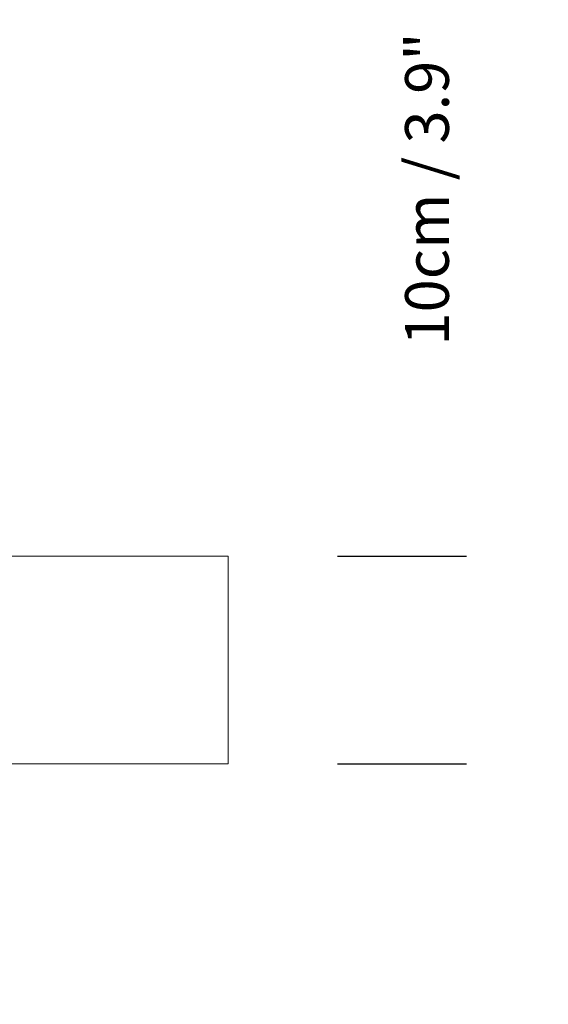
# Model space of a CAD drawing. Units: inches. Extents: x 0.36 to 4.05, y -2.18 to 3.33.
# Drawn here: x 0.73 to 0.97, y -0.74 to -0.29 of the extents above; entities that cross this region are included whole.
import ezdxf

# ---------------------------------------------------------------- set-up
doc = ezdxf.new("R2010")
doc.units = ezdxf.units.IN
doc.header["$MEASUREMENT"] = 0
doc.layers.add('S&C_cotas', color=251, linetype='Continuous')
doc.styles.add('ARIAL', font='ARIAL.TTF')
doc.dimstyles.new('S&C_cotas', dxfattribs={"dimtxt": 0.02, "dimasz": 0.1, "dimexe": 0.018, "dimexo": 0.02, "dimgap": 0, "dimtad": 0, "dimdec": 0, "dimzin": 0, "dimdsep": 46, "dimtxsty": 'ARIAL', "dimblk": 'NONE', "dimcen": 0, "dimsd1": 1, "dimsd2": 1, "dimclrd": 256, "dimclre": 256, "dimclrt": 256, "dimazin": 0, "dimtfac": 1, "dimtdec": 0, "dimtofl": 0, "dimtmove": 0, "dimatfit": 3, "dimldrblk": 'NONE', "dimfxl": 1, "dimtolj": 1, "dimtzin": 0, "dimarcsym": 0})

# ---------------------------------------------------------------- blocks, each defined once
blk = doc.blocks.new('*D33')
at = {"layer": 'DEFPOINTS', "color": 0}
for p in [(0.8266312168252341, -0.5398271043424789), (0.8266312168252341, -0.6348271078069971), (0.9174793125900749, -0.6348271078069971)]:
    blk.add_point(p, dxfattribs=at)
at = {"layer": 'S&C_cotas', "linetype": 'Continuous', "lineweight": -2}
for p, q in [((0.8766312168252341, -0.5398271043424789), (0.9354793125900749, -0.5398271043424789)), ((0.8766312168252341, -0.6348271078069971), (0.9354793125900749, -0.6348271078069971))]:
    blk.add_line(p, q, dxfattribs=at)
at = {"layer": 'S&C_cotas', "insert": (0.9174793125900749, -0.3718189188035972), "char_height": 0.02, "attachment_point": 5, "rotation": 90, "style": 'ARIAL'}
blk.add_mtext('\\A1;10cm / 3.9"', dxfattribs=at)
blk = doc.blocks.new('_NONE')

msp = doc.modelspace()

# ---------------------------------------------------------------- linework, layer by layer
at = {"color": 7, "linetype": 'Continuous', "lineweight": 0}
for p, q in [((0.4966311739098899, -0.5398271108617352), (0.8266312168252341, -0.5398271108617352)), ((0.8266312168252341, -0.5398271108617352), (0.8266312168252341, -0.6348271078069971)), ((0.8266312168252341, -0.6348271078069971), (0.4966311739098899, -0.6348271078069971))]:
    msp.add_line(p, q, dxfattribs=at)
for radius, start, end in [(1.515000000000001, 90.18911464399865, 176.1209397920185), (1.485000000000001, 90.19293214619567, 176.042451318406), (1.515, 180.1891127786059, 269.810896979898), (1.485, 180.1929245742138, 269.8070965461731)]:
    msp.add_arc((2.030622868360268, -0.6423178637971447), radius, start, end, dxfattribs=at)

# ---------------------------------------------------------------- dimensions: what is measured, and where the dimension line sits
at = {"layer": 'S&C_cotas', "linetype": 'Continuous'}
dim = msp.add_linear_dim(base=(0.9174793125900749, -0.6348271078069971), p1=(0.8266312168252341, -0.5398271043424789), p2=(0.8266312168252341, -0.6348271078069971), angle=90, text='<>cm / 3.9"', dimstyle='S&C_cotas', override={"dimexo": 0.05, "dimlfac": 100}, dxfattribs=at)
dim.commit()
dim.dimension.update_dxf_attribs({"geometry": '*D33', "text_midpoint": (0.9174793125900749, -0.3718189188035972), "dimtype": 160})

doc.saveas('drawing.dxf')
